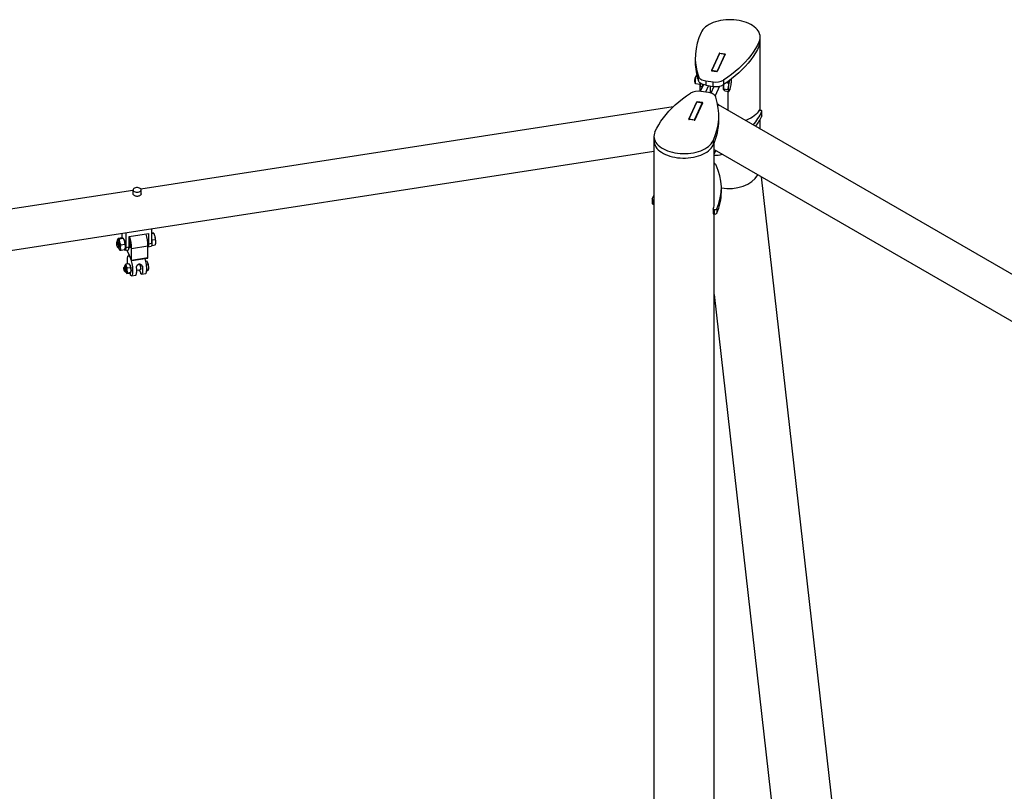
# Model space of a CAD drawing. Units: millimetres. Extents: x 0 to 42, y 0 to 29.8.
# Drawn here: x 34.2 to 35.6, y 24.1 to 25.2 of the extents above; entities that cross this region are included whole.
import ezdxf

# ---------------------------------------------------------------- set-up
doc = ezdxf.new("R2010")
doc.units = ezdxf.units.MM

msp = doc.modelspace()

# ---------------------------------------------------------------- linework, layer by layer
at = {"color": 7, "linetype": 'Continuous', "lineweight": 25}
for p, q in [((35.2459282, 25.1989019), (35.2459282, 25.1923696)), ((35.2474428, 25.199011), (35.2474428, 25.2055433)), ((35.2474428, 25.0974166), (35.2474428, 25.199011)), ((35.1871859, 25.1815249), (35.1753654, 25.156058)), ((35.1874952, 25.1810761), (35.1761072, 25.1565409)), ((35.1952226, 25.1798808), (35.1874952, 25.1810761)), ((35.1952991, 25.1799666), (35.1875717, 25.1811619)), ((35.1515755, 25.1749918), (35.1515755, 25.1684594)), ((35.1952226, 25.1798808), (35.1838346, 25.1553456)), ((35.1958792, 25.1801802), (35.1840587, 25.1547133)), ((35.195352, 25.1790443), (35.195352, 25.1797513)), ((35.175719, 25.1557045), (35.1834464, 25.1545092)), ((35.1837052, 25.1546585), (35.1759778, 25.1558538)), ((35.1759778, 25.1558538), (35.1759778, 25.1556645)), ((35.1761072, 25.1565409), (35.1838346, 25.1553456)), ((35.1837052, 25.1546585), (35.1837052, 25.1545092)), ((35.1509314, 25.1381403), (35.1516752, 25.1370729)), ((35.1534662, 25.1486513), (35.1524347, 25.1478585)), ((35.1539345, 25.1487225), (35.1537588, 25.1487497)), ((35.1561271, 25.1411047), (35.1561271, 25.147637)), ((35.1669705, 25.1409211), (35.1782186, 25.1391812)), ((35.1669705, 25.1409211), (35.1669705, 25.1343888)), ((35.1782186, 25.1326489), (35.1782186, 25.1391812)), ((35.193426, 25.1418675), (35.193426, 25.1353352)), ((35.1978408, 25.1383525), (35.2001132, 25.138001)), ((35.1519244, 25.1368907), (35.1582853, 25.1359068)), ((35.1585428, 25.1344423), (35.1585428, 25.1254613)), ((35.1635931, 25.1351755), (35.1590566, 25.1254016)), ((35.1709716, 25.123568), (35.1597236, 25.1253079)), ((35.1603002, 25.1325594), (35.1622397, 25.1322594)), ((35.162682, 25.134752), (35.1625791, 25.1355578)), ((35.1633487, 25.1346489), (35.162682, 25.134752)), ((35.1712061, 25.1337336), (35.1667881, 25.1242151)), ((35.1669705, 25.1343888), (35.1782186, 25.1326489)), ((35.1733896, 25.1333959), (35.1733896, 25.1230622)), ((35.1789383, 25.1325485), (35.1743976, 25.1227657)), ((35.1873881, 25.1329096), (35.1808001, 25.118716)), ((35.1933085, 25.1289597), (35.1937666, 25.1339358)), ((35.1933085, 25.1289597), (35.199197, 25.1280488)), ((35.1941745, 25.1275792), (35.1933085, 25.1289597)), ((35.1937666, 25.1339358), (35.1939262, 25.1356686)), ((35.1940014, 25.1273464), (35.1943549, 25.1272917)), ((35.1950405, 25.1261988), (35.1941745, 25.1275792)), ((35.1950405, 25.1261988), (35.2009289, 25.1252879)), ((35.2000359, 25.0970357), (35.2000359, 25.1254261)), ((35.2009289, 25.1252879), (35.2014686, 25.1260335)), ((35.2014961, 25.1260134), (35.2020499, 25.1267642)), ((35.1420629, 25.0843089), (35.1538834, 25.1097758)), ((35.1427195, 25.0846083), (35.1541076, 25.1091435)), ((35.1507562, 25.0829642), (35.1625768, 25.1084311)), ((35.161835, 25.1079482), (35.1541076, 25.1091435)), ((35.1619114, 25.108034), (35.154184, 25.1092293)), ((35.1622232, 25.1087846), (35.1544958, 25.1099799)), ((35.1191594, 25.1024762), (34.332991, 24.9808687)), ((35.1504469, 25.083413), (35.161835, 25.1079482)), ((35.1619644, 25.1078187), (35.1619644, 25.1071117)), ((35.7887582, 24.7571736), (35.1858, 25.105254)), ((35.2464085, 25.0975766), (35.2478398, 25.0973552)), ((35.24995, 25.0886784), (35.24995, 25.0952107)), ((35.2500634, 25.08915), (35.2500634, 25.0956823)), ((35.1427195, 25.0846083), (35.1504469, 25.083413)), ((35.1863667, 25.082965), (35.1863667, 25.0894973)), ((35.2474428, 25.0696683), (35.2474428, 25.0839252)), ((35.0904993, 25.0589458), (35.0904993, 25.0524135)), ((35.0904993, 25.0524135), (35.0904993, 23.1245606)), ((35.1778847, 25.0523044), (35.1778847, 25.045772)), ((32.6583329, 24.6608091), (35.0904993, 25.0370258)), ((35.1793993, 24.9576947), (35.1793993, 25.0492038)), ((35.1793993, 25.0393224), (36.9547339, 24.0144436)), ((35.1793993, 25.0324109), (35.1819294, 25.0378618)), ((35.1817799, 25.0375398), (35.1825225, 25.0375194)), ((35.4057092, 23.6144073), (35.2492187, 24.9990166)), ((34.3213437, 24.9790671), (33.3670652, 24.8314556)), ((34.3213437, 24.9796986), (34.3213437, 24.9737132)), ((34.3333437, 24.9736928), (34.3333437, 24.9796986)), ((35.1901233, 24.9762616), (35.1901233, 24.9827939)), ((34.3215482, 24.9732088), (34.3213996, 24.9740673)), ((35.0878788, 24.9663047), (35.0878788, 24.9597723)), ((35.0879922, 24.9667763), (35.0904993, 24.9715294)), ((35.0904993, 24.9645704), (35.0901023, 24.9646318)), ((35.0901023, 24.9646318), (35.0901023, 24.9580995)), ((35.0904993, 24.9580381), (35.0901023, 24.9580995)), ((35.1779944, 24.9512578), (35.1779944, 24.9447255)), ((35.178365, 24.950979), (35.1797963, 24.9507576)), ((35.178365, 24.950979), (35.178365, 24.9444467)), ((35.1797963, 24.9442253), (35.1797963, 24.9507576)), ((35.1834811, 24.9520057), (35.1834811, 24.9454733)), ((35.178365, 24.9444467), (35.1797963, 24.9442253)), ((35.1793993, 23.1245606), (35.1793993, 24.9442867)), ((34.3492505, 24.9008104), (34.3492505, 24.9223666)), ((34.2992913, 24.9081151), (34.2986152, 24.9061321)), ((34.3046179, 24.9089702), (34.2993052, 24.9081484)), ((34.3015052, 24.9074158), (34.3068179, 24.9082376)), ((34.305437, 24.9088939), (34.305437, 24.9155894)), ((34.3075393, 24.9075125), (34.3068, 24.9085147)), ((34.3106134, 24.9163901), (34.3106134, 24.8948339)), ((34.315443, 24.910687), (34.3444208, 24.9151693)), ((34.315443, 24.895581), (34.315443, 24.910687)), ((34.3156729, 24.9066525), (34.315443, 24.9066169)), ((34.3444208, 24.9151693), (34.3444208, 24.9000633)), ((34.3492505, 24.9158741), (34.349911, 24.9159763)), ((34.352111, 24.9152437), (34.3492505, 24.9148012)), ((34.3494419, 24.9057437), (34.3492505, 24.9065047)), ((34.3494419, 24.9057437), (34.3543109, 24.9064968)), ((34.3494419, 24.8977293), (34.3494419, 24.9057437)), ((34.3523043, 24.9152345), (34.3520951, 24.9155181)), ((34.2982829, 24.9038429), (34.2975728, 24.902824)), ((34.2995335, 24.904156), (34.2984906, 24.9039947)), ((34.2987907, 24.8949509), (34.2997754, 24.8941941)), ((34.3000192, 24.8941122), (34.3010622, 24.8942735)), ((34.3007838, 24.8921123), (34.3015201, 24.891114)), ((34.3037051, 24.8986689), (34.3090178, 24.8994907)), ((34.3037051, 24.8906546), (34.3090178, 24.8914764)), ((34.3090178, 24.8914764), (34.3090153, 24.8915142)), ((34.3090313, 24.8915084), (34.3097079, 24.8934927)), ((34.3095539, 24.8905276), (34.3143835, 24.8912747)), ((34.3106134, 24.8948339), (34.315443, 24.895581)), ((34.3121006, 24.8909215), (34.3192382, 24.8755438)), ((34.315443, 24.896498), (34.3172015, 24.89677)), ((34.319152, 24.8931664), (34.3433001, 24.8969017)), ((34.319152, 24.876019), (34.319152, 24.8931664)), ((34.3433001, 24.8797544), (34.3433001, 24.8969017)), ((34.3433613, 24.895757), (34.3481909, 24.8965041)), ((34.3444208, 24.9000633), (34.3492505, 24.9008104)), ((34.3490063, 24.8978744), (34.3494419, 24.8977293)), ((34.3494419, 24.8977293), (34.3543109, 24.8984825)), ((34.3543095, 24.8985205), (34.3543109, 24.8984825)), ((34.3543246, 24.8985151), (34.3547139, 24.8996569)), ((34.3158828, 24.8827728), (34.3146671, 24.8825848)), ((34.319152, 24.876019), (34.3433001, 24.8797544)), ((34.3197309, 24.8752801), (34.3422974, 24.8787708)), ((34.3087326, 24.866516), (34.3081409, 24.8656669)), ((34.3100899, 24.8668217), (34.3088988, 24.8666374)), ((34.3098021, 24.8689853), (34.3094586, 24.8679776)), ((34.3154315, 24.8706968), (34.3112225, 24.8700458)), ((34.3131018, 24.8644449), (34.3173107, 24.8650959)), ((34.3166209, 24.8690855), (34.3154736, 24.8706408)), ((34.3268673, 24.8613217), (34.3326216, 24.8622118)), ((34.3313987, 24.8701178), (34.329546, 24.8698312)), ((34.3299666, 24.86995), (34.3309325, 24.8700994)), ((34.3307988, 24.870025), (34.3308236, 24.8700826)), ((34.3403118, 24.8745454), (34.3417923, 24.8747744)), ((34.3436716, 24.8691735), (34.3412204, 24.8687944)), ((34.3415998, 24.8617566), (34.3441851, 24.8621565)), ((34.3432927, 24.8720607), (34.3417923, 24.8747744)), ((34.3424537, 24.8738789), (34.3418345, 24.8747185)), ((34.3428194, 24.8607404), (34.3440631, 24.8615352)), ((34.3436716, 24.8691735), (34.3432927, 24.8720607)), ((34.3444891, 24.8657518), (34.3436716, 24.8691735)), ((34.3440631, 24.8615352), (34.3441851, 24.8621565)), ((34.3441851, 24.8621565), (34.3444891, 24.8657518)), ((34.3442398, 24.8618009), (34.3442964, 24.8619667)), ((34.309106, 24.8594277), (34.3099266, 24.858797)), ((34.3101217, 24.8587315), (34.3113128, 24.8589157)), ((34.3110602, 24.8576231), (34.3122076, 24.8560676)), ((34.3122497, 24.8560117), (34.3164586, 24.8566628)), ((34.3136154, 24.8574279), (34.3178243, 24.8580789)), ((34.317879, 24.8577233), (34.3182226, 24.858731)), ((34.319253, 24.8529374), (34.3252901, 24.8538712)), ((34.3313946, 24.8599002), (34.3308756, 24.8598199)), ((34.3339834, 24.8552159), (34.3400204, 24.8561498)), ((34.3415465, 24.8605435), (34.3428194, 24.8607404)), ((35.1793993, 24.8251854), (35.3167666, 23.6097765))]:
    msp.add_line(p, q, dxfattribs=at)
at = {"color": 8, "linetype": 'Continuous', "lineweight": 25}
for p, q in [((35.1871859, 25.1804097), (35.1871859, 25.1815249)), ((35.187839, 25.1817216), (35.187839, 25.1811206)), ((35.195484, 25.1793287), (35.195484, 25.1805391)), ((35.1753654, 25.156058), (35.1753654, 25.1559086)), ((35.1538834, 25.1086606), (35.1538834, 25.1097758)), ((35.1544958, 25.1099799), (35.1544958, 25.1091811)), ((35.1622232, 25.1076694), (35.1622232, 25.1087846)), ((35.1420629, 25.0843089), (35.1420629, 25.0841595)), ((34.3122259, 24.8909409), (34.319152, 24.876019)), ((34.3353507, 24.8662364), (34.3341287, 24.8688692))]:
    msp.add_line(p, q, dxfattribs=at)
at = {"color": 7, "linetype": 'Continuous', "lineweight": 25, "flags": 128}
for points in [[(35.2459282, 25.1989019), (35.2467867, 25.2011504), (35.2472925, 25.2034344), (35.2474416, 25.2057353), (35.2472329, 25.2080346), (35.2466679, 25.2103139), (35.2457513, 25.2125548), (35.2444905, 25.2147392), (35.2428955, 25.2168496), (35.2409793, 25.2188689), (35.2387572, 25.220781), (35.2362472, 25.2225704), (35.2334694, 25.2242227), (35.2304462, 25.2257246), (35.227202, 25.227064), (35.2237629, 25.2282301), (35.2201566, 25.2292136), (35.2164121, 25.2300065), (35.2125595, 25.2306024), (35.2086299, 25.2309966), (35.2046549, 25.2311858), (35.2006665, 25.2311686), (35.1966969, 25.230945), (35.1927779, 25.230517), (35.1889412, 25.2298878), (35.1852176, 25.2290627), (35.1816372, 25.2280482), (35.1782287, 25.2268525), (35.1750195, 25.2254852), (35.1720356, 25.2239574), (35.169301, 25.2222813), (35.1668376, 25.2204704), (35.1646653, 25.2185394), (35.1628016, 25.2165037), (35.1612615, 25.2143798), (35.1600574, 25.2121847)], [(35.2459282, 25.1989019), (35.2433234, 25.193686), (35.2403792, 25.1885306), (35.2370998, 25.1834431), (35.2334899, 25.1784307), (35.2295546, 25.1735006), (35.2252996, 25.1686598), (35.220731, 25.1639153), (35.2158552, 25.1592737), (35.2106792, 25.1547418), (35.2052104, 25.1503259), (35.1994566, 25.1460324), (35.193426, 25.1418675)], [(35.2459282, 25.1923696), (35.2433234, 25.1871537), (35.2403792, 25.1819983), (35.2370998, 25.1769108), (35.2334899, 25.1718984), (35.2295546, 25.1669683), (35.2252996, 25.1621275), (35.220731, 25.1573829), (35.2158552, 25.1527414), (35.2106792, 25.1482094), (35.2052104, 25.1437936), (35.1994566, 25.1395001), (35.193426, 25.1353352)], [(35.195352, 25.1797513), (35.1953496, 25.1798256), (35.1953422, 25.1798863), (35.1953302, 25.1799311), (35.1953141, 25.1799583), (35.1952945, 25.1799669), (35.1952722, 25.1799564), (35.1952479, 25.1799273), (35.1952226, 25.1798808)], [(35.1513816, 25.1413434), (35.1512959, 25.1399608), (35.1513074, 25.1387579), (35.1514152, 25.1378103), (35.1516127, 25.1371774), (35.1518874, 25.1368991), (35.1519244, 25.1368907)], [(35.1537588, 25.1487497), (35.1536348, 25.148741), (35.1532779, 25.148462), (35.1528935, 25.1478285), (35.1525059, 25.1468803), (35.1521394, 25.145677), (35.151817, 25.1442941), (35.151559, 25.1428187), (35.1513816, 25.1413434)], [(35.1561271, 25.147637), (35.1566681, 25.1464695), (35.1574854, 25.1453568), (35.1585631, 25.1443206), (35.1598802, 25.1433812), (35.161411, 25.1425568), (35.1631258, 25.1418634), (35.164991, 25.1413146), (35.1669705, 25.1409211)], [(35.1669705, 25.1343888), (35.164991, 25.1347823), (35.1631258, 25.1353311), (35.161411, 25.1360244), (35.1598802, 25.1368489), (35.1585631, 25.1377883), (35.1574854, 25.1388245), (35.1566681, 25.1399372), (35.1561271, 25.1411047)], [(35.1818151, 25.1168521), (35.1812741, 25.1180196), (35.1804568, 25.1191323), (35.1793791, 25.1201684), (35.178062, 25.1211079), (35.1765312, 25.1219323), (35.1748164, 25.1226257), (35.1729511, 25.1231745), (35.1709716, 25.123568)], [(35.1930478, 25.1312221), (35.1930955, 25.1298455), (35.1932366, 25.1287307), (35.1934653, 25.1279234), (35.1937723, 25.1274566), (35.1940014, 25.1273464)], [(35.1940014, 25.1273464), (35.1937003, 25.127527), (35.1934092, 25.1280691), (35.1931986, 25.1289457), (35.1930772, 25.130121), (35.19305, 25.1315468), (35.193118, 25.1331648), (35.1932786, 25.1349087), (35.1933213, 25.1352663)], [(35.2030295, 25.1287635), (35.2027266, 25.128005), (35.202422, 25.1273682), (35.2021208, 25.1268641), (35.2018281, 25.1265012), (35.2015491, 25.1262858), (35.2012883, 25.1262215), (35.2010504, 25.1263095), (35.2008394, 25.1265483)], [(35.0920139, 25.0655872), (35.0946187, 25.0708031), (35.097563, 25.0759585), (35.1008424, 25.081046), (35.1044523, 25.0860584), (35.1083875, 25.0909885), (35.1126425, 25.0958293), (35.1172112, 25.1005738), (35.122087, 25.1052154), (35.127263, 25.1097473), (35.1327318, 25.1141632), (35.1384856, 25.1184566), (35.1445161, 25.1226216)], [(35.1619644, 25.1078187), (35.1619619, 25.107893), (35.1619545, 25.1079537), (35.1619426, 25.1079985), (35.1619265, 25.1080257), (35.1619069, 25.1080343), (35.1618845, 25.1080238), (35.1618602, 25.1079947), (35.161835, 25.1079482)], [(35.2457976, 25.0973755), (35.2445394, 25.0951703), (35.2429411, 25.0930397), (35.2410156, 25.0910012), (35.2387789, 25.0890716), (35.2362493, 25.0872665), (35.2334473, 25.0856009), (35.230396, 25.0840883), (35.2271204, 25.0827411), (35.2256864, 25.082228)], [(35.24995, 25.0952107), (35.2500543, 25.0955479), (35.2500416, 25.0958903), (35.2499125, 25.0962246), (35.2496719, 25.0965377), (35.2493292, 25.0968174), (35.248898, 25.0970526), (35.2483949, 25.0972342), (35.2478398, 25.0973552)], [(35.2500634, 25.08915), (35.2500543, 25.0890156), (35.24995, 25.0886784)], [(35.0920139, 25.0655872), (35.0911555, 25.0633386), (35.0906497, 25.0610547), (35.0905006, 25.0587538), (35.0907093, 25.0564545), (35.0912742, 25.0541752), (35.0921908, 25.0519343), (35.0934517, 25.0497499), (35.0950466, 25.0476395), (35.0969629, 25.0456202), (35.0991849, 25.0437081), (35.101695, 25.0419187), (35.1044728, 25.0402664), (35.1074959, 25.0387645), (35.1107401, 25.0374251), (35.1141792, 25.036259), (35.1177856, 25.0352755), (35.1215301, 25.0344826), (35.1253827, 25.0338867), (35.1293123, 25.0334925), (35.1332873, 25.0333033), (35.1372756, 25.0333205), (35.1412453, 25.033544), (35.1451642, 25.0339721), (35.1490009, 25.0346012), (35.1527245, 25.0354264), (35.156305, 25.0364409), (35.1597135, 25.0376366), (35.1629226, 25.0390039), (35.1659065, 25.0405317), (35.1686412, 25.0422078), (35.1711045, 25.0440187), (35.1732768, 25.0459497), (35.1751405, 25.0479854), (35.1766806, 25.0501093), (35.1778847, 25.0523044)], [(35.0904993, 25.0524135), (35.0905006, 25.0522215), (35.0907093, 25.0499222), (35.0912742, 25.0476429), (35.0921908, 25.045402), (35.0934517, 25.0432176), (35.0950466, 25.0411072), (35.0969629, 25.0390878), (35.0991849, 25.0371758), (35.101695, 25.0353864), (35.1044728, 25.0337341), (35.1074959, 25.0322322), (35.1107401, 25.0308928), (35.1141792, 25.0297267), (35.1177856, 25.0287432), (35.1215301, 25.0279503), (35.1253827, 25.0273544), (35.1293123, 25.0269602), (35.1332873, 25.026771), (35.1372756, 25.0267882), (35.1412453, 25.0270117), (35.1451642, 25.0274398), (35.1490009, 25.0280689), (35.1527245, 25.0288941), (35.156305, 25.0299086), (35.1597135, 25.0311043), (35.1629226, 25.0324715), (35.1659065, 25.0339994), (35.1686412, 25.0356755), (35.1711045, 25.0374863), (35.1732768, 25.0394174), (35.1751405, 25.041453), (35.1766806, 25.043577), (35.1778847, 25.045772)], [(35.0904993, 25.0524135), (35.0905006, 25.0522215), (35.0907093, 25.0499222), (35.0912742, 25.0476429), (35.0921908, 25.045402), (35.0934517, 25.0432176), (35.0950466, 25.0411072), (35.0969629, 25.0390878), (35.0991849, 25.0371758), (35.101695, 25.0353864), (35.1044728, 25.0337341), (35.1074959, 25.0322322), (35.1107401, 25.0308928), (35.1141792, 25.0297267), (35.1177856, 25.0287432), (35.1215301, 25.0279503), (35.1253827, 25.0273544), (35.1293123, 25.0269602), (35.1332873, 25.026771), (35.1372756, 25.0267882), (35.1412453, 25.0270117), (35.1451642, 25.0274398), (35.1490009, 25.0280689), (35.1527245, 25.0288941), (35.156305, 25.0299086), (35.1597135, 25.0311043), (35.1629226, 25.0324715), (35.1659065, 25.0339994), (35.1686412, 25.0356755), (35.1711045, 25.0374863), (35.1732768, 25.0394174), (35.1751405, 25.041453), (35.1766806, 25.043577), (35.1778847, 25.045772)], [(34.3288967, 24.9763529), (34.3302892, 24.976681), (34.3314966, 24.9771986), (34.3324431, 24.9778734), (34.3330692, 24.9786628), (34.3333355, 24.9795173), (34.3332254, 24.9803832), (34.3327457, 24.9812061), (34.3319265, 24.9819343), (34.3308194, 24.982522), (34.329494, 24.9829323), (34.3280334, 24.9831394), (34.3265295, 24.9831303), (34.3250767, 24.9829056), (34.3237664, 24.9824793), (34.3226809, 24.9818784), (34.3218883, 24.9811405), (34.3214386, 24.980312), (34.3213599, 24.9794449), (34.3216571, 24.9785938), (34.3223117, 24.9778121), (34.3232825, 24.977149), (34.3245084, 24.976646), (34.3259125, 24.9763349), (34.3274066, 24.9762351), (34.3288967, 24.9763529)], [(35.0879922, 24.9667763), (35.0878878, 24.9664391), (35.0879005, 24.9660966), (35.0880297, 24.9657623), (35.0882703, 24.9654492), (35.0886129, 24.9651696), (35.0890442, 24.9649344), (35.0895472, 24.9647527), (35.0901023, 24.9646318)], [(34.2983224, 24.9038933), (34.2983295, 24.9041309), (34.2984215, 24.9052518), (34.2986013, 24.9060903), (34.2988604, 24.9066074), (34.2991867, 24.9067788), (34.299565, 24.9065966), (34.2999775, 24.9060691), (34.300405, 24.9052212), (34.3008275, 24.9040924), (34.3012253, 24.9027355), (34.3015796, 24.901214), (34.3018741, 24.899599), (34.3020948, 24.8979661), (34.3022315, 24.8963915), (34.3022778, 24.894949)], [(34.3075393, 24.9075125), (34.307918, 24.9068784), (34.3083456, 24.9058842), (34.3087581, 24.904634), (34.3091364, 24.9031864), (34.3094627, 24.9016089), (34.3097218, 24.8999753), (34.3099015, 24.8983621), (34.3099936, 24.8968447), (34.3099936, 24.8954939), (34.3099015, 24.8943731), (34.3097218, 24.8935345), (34.3097079, 24.8934927)], [(34.29731, 24.9011909), (34.2973569, 24.9020718), (34.2974935, 24.9026722), (34.2977076, 24.9029389), (34.2979802, 24.9028481), (34.2982871, 24.902408), (34.2986009, 24.9016575), (34.2988939, 24.9006635), (34.29914, 24.8995141), (34.2993173, 24.8983117), (34.2994101, 24.8971629), (34.2994101, 24.8961698), (34.2993173, 24.8954208), (34.29914, 24.8949824), (34.2988939, 24.8948934), (34.2986009, 24.8951619), (34.2982871, 24.8957639), (34.2979802, 24.896646), (34.2977076, 24.8977298), (34.2974935, 24.898919), (34.2973569, 24.9001079), (34.29731, 24.9011909)], [(34.2982829, 24.9038429), (34.2983091, 24.9038777), (34.2985825, 24.9039904), (34.2989057, 24.9037369), (34.2992549, 24.9031361)], [(34.2992549, 24.9031361), (34.299604, 24.9022325), (34.2999273, 24.9010931), (34.3002007, 24.8998025), (34.3004039, 24.8984562), (34.3005219, 24.8971543), (34.300546, 24.8959932), (34.3004743, 24.8950591), (34.3003121, 24.8944212), (34.3000716, 24.8941269), (34.2997754, 24.8941941)], [(34.3022778, 24.894949), (34.3022315, 24.8937059), (34.3020948, 24.8927204), (34.3018741, 24.8920386), (34.3015796, 24.8916923), (34.3012253, 24.8916977), (34.3008275, 24.8920547), (34.300405, 24.8927464), (34.2999775, 24.8937406), (34.2998283, 24.894158)], [(34.3106134, 24.8948339), (34.3105637, 24.893348), (34.3104164, 24.8921336), (34.3101772, 24.8912372), (34.3098554, 24.8906933), (34.3094632, 24.8905228), (34.3090157, 24.8907323), (34.3085302, 24.8913137), (34.3084793, 24.8913931)], [(34.3143835, 24.8912747), (34.314685, 24.8914404), (34.3150069, 24.8919842), (34.315246, 24.8928806), (34.3153933, 24.8940951), (34.315443, 24.895581)], [(34.3172108, 24.8973485), (34.3171654, 24.8961298), (34.3170314, 24.8951636), (34.316815, 24.8944952), (34.3165263, 24.8941557), (34.3161789, 24.894161), (34.315789, 24.894511), (34.3154377, 24.8950676)], [(34.3444208, 24.9000633), (34.3443711, 24.8985775), (34.3442238, 24.897363), (34.3439846, 24.8964666), (34.3436628, 24.8959227), (34.3433001, 24.8957518)], [(34.3492505, 24.9008104), (34.3492007, 24.8993246), (34.3490534, 24.8981101), (34.3488143, 24.8972137), (34.3484924, 24.8966698), (34.3481909, 24.8965041)], [(34.3134172, 24.8703852), (34.3132311, 24.8723869), (34.3131096, 24.8744925), (34.3130791, 24.876439), (34.3131403, 24.8781803), (34.3132919, 24.8796753), (34.3135301, 24.8808886), (34.3138495, 24.8817916), (34.3142424, 24.8823629), (34.3146995, 24.882589), (34.3152101, 24.8824645), (34.3157621, 24.8819925), (34.3163423, 24.881184), (34.3169372, 24.8800582), (34.3175326, 24.8786416), (34.3181145, 24.8769679), (34.3186691, 24.8750765), (34.3191833, 24.8730121), (34.3196449, 24.8708236), (34.3200431, 24.8685627), (34.3203683, 24.8662828), (34.320613, 24.8640379), (34.3207714, 24.861881), (34.3208396, 24.8598632), (34.3208161, 24.858032), (34.3207015, 24.8564308), (34.3204984, 24.8550975), (34.3202116, 24.8540636), (34.319848, 24.8533535), (34.3194161, 24.852984), (34.3189262, 24.8529638), (34.3183897, 24.8532935), (34.3178195, 24.8539652), (34.3178195, 24.8539652)], [(34.3400204, 24.8561498), (34.3401835, 24.8561964), (34.3406154, 24.8565659), (34.340979, 24.857276), (34.3412658, 24.8583099), (34.3414689, 24.8596432), (34.3415835, 24.8612444), (34.341607, 24.8630755), (34.3415388, 24.8650934), (34.3413804, 24.8672503), (34.3411357, 24.8694952), (34.3408105, 24.8717751), (34.3404123, 24.874036), (34.3399507, 24.8762245), (34.3394365, 24.8782888), (34.3394263, 24.8783267)], [(34.3081744, 24.865708), (34.3083976, 24.8657361), (34.3086612, 24.865421), (34.3089365, 24.864797), (34.3091937, 24.8639316), (34.3094049, 24.8629187), (34.3095473, 24.8618679), (34.3096053, 24.8608933), (34.3095728, 24.8601003), (34.3094533, 24.8595749), (34.3092596, 24.8593741), (34.3090129, 24.8595196), (34.3087397, 24.8599956), (34.3084698, 24.8607506), (34.3082323, 24.8617028), (34.3080531, 24.8627489), (34.3079515, 24.8637756), (34.3079385, 24.8646716), (34.3080156, 24.8653399), (34.3081744, 24.865708)], [(34.3087326, 24.866516), (34.3088304, 24.8666124), (34.3090908, 24.8665742), (34.3093884, 24.8661904), (34.3096969, 24.8654951), (34.3099887, 24.86455), (34.3102381, 24.8634392)], [(34.3092565, 24.8666928), (34.3093559, 24.8675751), (34.3095407, 24.8681758), (34.3097984, 24.868443), (34.3101128, 24.8683599), (34.3104642, 24.8679319), (34.3108306, 24.8671857), (34.3111887, 24.8661682), (34.3115163, 24.8649434), (34.3117926, 24.8635883), (34.3120004, 24.8621879), (34.3121266, 24.8608303), (34.3121632, 24.8596008), (34.3121079, 24.8585766), (34.3119643, 24.8578222), (34.3117413, 24.8573848), (34.3117413, 24.8573848)], [(34.3102381, 24.8634392), (34.3104228, 24.8622613), (34.3105263, 24.861121), (34.3105397, 24.8601196), (34.3104615, 24.8593461), (34.3102988, 24.8588693), (34.3100661, 24.8587314), (34.3099266, 24.858797)], [(34.3100845, 24.8668208), (34.3102123, 24.8668012), (34.310503, 24.8665017), (34.3108113, 24.8658795), (34.3111099, 24.8649897), (34.3113721, 24.8639114), (34.3115747, 24.8627405), (34.3116998, 24.861581), (34.3117361, 24.8605359), (34.3116805, 24.8596981), (34.3115378, 24.859142), (34.3113209, 24.8589171), (34.3113074, 24.8589149)], [(34.3166209, 24.8690855), (34.3169255, 24.8685672), (34.3172906, 24.8676784), (34.3176362, 24.8665483), (34.3179406, 24.8652481), (34.3181845, 24.8638594), (34.3183528, 24.8624695), (34.3184349, 24.8611657), (34.3184255, 24.8600299), (34.3183252, 24.8591335), (34.3182226, 24.858731)], [(34.3252901, 24.8538712), (34.3254486, 24.8539159), (34.3258798, 24.8542802), (34.3262433, 24.8549831), (34.3265305, 24.8560079), (34.3267348, 24.8573308), (34.3268513, 24.8589205), (34.3268772, 24.8607398), (34.3268121, 24.8627459), (34.3266573, 24.8648917)], [(34.3308756, 24.8598199), (34.3303012, 24.8615954), (34.3302288, 24.8618417)], [(34.3328102, 24.8637485), (34.3327613, 24.8628309), (34.3326191, 24.8622054), (34.332396, 24.8619276), (34.3321121, 24.8620222), (34.3320217, 24.862119)], [(34.3353507, 24.8662364), (34.3355054, 24.8640906), (34.3355706, 24.8620845), (34.3355446, 24.8602652), (34.3354281, 24.8586755), (34.3352238, 24.8573526), (34.3349366, 24.8563278), (34.3345731, 24.8556249), (34.3341419, 24.8552606), (34.3336531, 24.8552434), (34.3331183, 24.8555737), (34.3325499, 24.8562438)], [(34.3117413, 24.8573848), (34.3114529, 24.8572919), (34.3111174, 24.8575495), (34.3107557, 24.8581413), (34.3104794, 24.8587868)], [(34.3308756, 24.8598199), (34.3310397, 24.8600325), (34.3312412, 24.8600282), (34.3314689, 24.8598073), (34.3317102, 24.8593819), (34.3319519, 24.8587756), (34.3321806, 24.8580217), (34.3323836, 24.857162), (34.3325499, 24.8562438)]]:
    msp.add_lwpolyline(points, dxfattribs=at)
at = {"color": 8, "linetype": 'Continuous', "lineweight": 25, "flags": 128}
msp.add_lwpolyline([(35.1603002, 25.1325594), (35.1602933, 25.1325606), (35.1599442, 25.1328077), (35.1596661, 25.1334089), (35.1594702, 25.1343394), (35.1593647, 25.1355612), (35.1593537, 25.1370242), (35.1593581, 25.1371897)], dxfattribs=at)
at = {"color": 7, "linetype": 'Continuous', "lineweight": 25}
for centre, radius, start, end in [((35.2373154, 25.1750869), 0.0857032, 154.350571, 198.6804793), ((35.2317494, 25.1990965), 0.0156937, 334.6187075, 359.6876965), ((35.1876584, 25.1811389), 0.0006101, 72.7749895, 140.7488351), ((35.187596, 25.1810633), 0.0001016, 103.8752084, 172.7690148), ((35.2030984, 25.2550678), 0.0749167, 258.2474594, 264.1664628), ((35.2370735, 25.1686297), 0.0854982, 180.114067, 198.7800471), ((35.1955477, 25.1802122), 0.0003331, 354.4920548, 101.0288395), ((35.1756778, 25.1560169), 0.0003151, 172.496656, 277.5095525), ((35.1778852, 25.1558503), 0.0019074, 158.7727964, 179.8941026), ((35.1835951, 25.1550835), 0.0005933, 255.4757486, 321.3904242), ((35.1856126, 25.154655), 0.0019074, 158.7727964, 179.8941026), ((35.1576868, 25.1404054), 0.007125, 169.3293839, 198.5365239), ((35.162772, 25.1415933), 0.0120877, 148.7810602, 179.3772268), ((35.1821602, 25.1612563), 0.0224242, 259.8761729, 300.1586126), ((35.2364757, 25.1298819), 0.0361707, 161.3035663, 175.2059841), ((35.1687675, 25.1403582), 0.0361707, 341.3035663, 355.2059841), ((35.1894419, 25.139739), 0.0155566, 351.1110214, 13.2668869), ((35.155782, 25.1032328), 0.0224242, 79.8761729, 120.1586126), ((35.172479, 25.1354831), 0.0102142, 179.0472655, 194.1684343), ((35.1821602, 25.154724), 0.0224242, 259.8761729, 300.1586126), ((35.2273687, 25.1309325), 0.0343222, 172.7460525, 179.5165889), ((35.2136109, 25.1305592), 0.0133865, 169.908246, 197.4348716), ((35.154347, 25.1094056), 0.0005933, 75.4757486, 141.3904242), ((35.1542084, 25.1091307), 0.0001016, 103.8752084, 172.7690148), ((35.1622644, 25.1084722), 0.0003151, 352.496656, 97.5095525), ((35.1006268, 25.0894022), 0.0857032, 334.350571, 18.6804793), ((35.1592764, 25.1402548), 0.1012456, 320.3067807, 333.5831386), ((35.2462604, 25.0969979), 0.0005973, 75.6392459, 140.7862491), ((35.1423944, 25.0842769), 0.0003331, 174.4920548, 281.0288395), ((35.1348437, 25.0094213), 0.0749167, 78.2474594, 84.1664628), ((35.1445003, 25.0839172), 0.0019102, 158.7880428, 179.4257797), ((35.1502838, 25.0833502), 0.0006101, 252.7749895, 320.7488351), ((35.1522289, 25.0827217), 0.0019114, 158.796419, 179.1102551), ((35.0987439, 25.083384), 0.0876238, 334.5804043, 359.7259996), ((35.1620636, 25.1320888), 0.0980229, 323.3399513, 333.7134801), ((35.182849, 25.0553809), 0.024407, 261.8746322, 290.1752279), ((35.1745343, 25.0120397), 0.0087906, 27.7648877, 56.3968015), ((35.114829, 24.9828301), 0.0752546, 335.8201613, 26.2672985), ((35.1137197, 24.9766341), 0.0764045, 335.9308467, 359.7206777), ((35.0899565, 24.9602198), 0.0021254, 192.1546183, 273.9344599), ((35.1783251, 24.9512936), 0.0003171, 173.5067936, 277.2329943), ((35.1638012, 24.9577649), 0.0155983, 335.6332874, 359.7422214), ((35.180694, 24.9541709), 0.0035294, 255.265382, 322.1574659), ((35.1783421, 24.9448019), 0.000356, 192.3955094, 273.6935688), ((35.180694, 24.9476386), 0.0035294, 255.265382, 322.1574659), ((34.2874894, 24.8971576), 0.029722, 0.3681127, 19.8638561), ((34.2567772, 24.892476), 0.0623785, 0.634187, 17.1155322), ((34.2809254, 24.8962113), 0.0623785, 0.634187, 17.1155322), ((34.3256338, 24.9031338), 0.0175454, 354.1632722, 23.4228056), ((34.3406693, 24.908304), 0.0135427, 11.4126032, 30.7805855), ((34.3184763, 24.9020659), 0.0365718, 0.8415815, 14.1134341), ((34.3453623, 24.902197), 0.0096904, 344.8037327, 2.4017473), ((34.3195023, 24.8641404), 0.0133137, 358.3134821, 26.6774685), ((34.3366373, 24.8700924), 0.0069404, 16.4754185, 33.0642491), ((34.3171527, 24.8638357), 0.0274034, 4.0094587, 17.4663505), ((34.3332701, 24.8644256), 0.0112971, 347.4282959, 6.7414988), ((34.3051565, 24.8522672), 0.0127763, 7.6371988, 22.0358269)]:
    msp.add_arc(centre, radius, start, end, dxfattribs=at)
at = {"color": 8, "linetype": 'Continuous', "lineweight": 25}
msp.add_arc((35.1846763, 25.1039956), 0.0023198, 15.3968875, 90.498657, dxfattribs=at)
at = {"color": 7, "linetype": 'Continuous', "lineweight": 25}
for centre, major_axis, ratio, start_param, end_param in [((35.179429, 25.0741185), (0.0058637, 0.0313258), 0.218402591, 6.206445282, 6.349545579), ((35.2029928, 25.0122249), (0.0444168, 0.0025021), 0.686985369, 4.37997479, 5.858443232), ((35.2029928, 25.0122249), (0.0444168, 0.0025021), 0.686985369, 4.37997479, 5.858443232), ((34.3205662, 24.8774331), (0.0011301, 0.0021118), 0.402585013, 2.496646977, 3.435606455), ((34.3408506, 24.8805708), (0.0023444, -0.0012546), 0.565783956, 5.638239631, 6.577199109)]:
    msp.add_ellipse(centre, major_axis=major_axis, ratio=ratio, start_param=start_param, end_param=end_param, dxfattribs=at)
for points, knots in [([(35.1582532, 25.1382423), (35.1582401, 25.1378341), (35.1582116, 25.1369385), (35.1582774, 25.1357343), (35.1584395, 25.1346559), (35.1586959, 25.1338543), (35.1590902, 25.1332263), (35.1595987, 25.1327538), (35.1600597, 25.132631), (35.1602798, 25.1325723)], [0, 0, 0, 0, 0.149469099, 0.327975405, 0.513684124, 0.689813765, 0.799809273, 0.904439702, 1, 1, 1, 1]), ([(35.2022137, 25.1414766), (35.2021814, 25.1413915), (35.2019367, 25.1407471), (35.201319, 25.1395564), (35.2005175, 25.1385226), (35.2001132, 25.138001)], [0, 0, 0, 0, 0.070090032, 0.530784434, 1, 1, 1, 1]), ([(35.2001132, 25.138001), (35.200174, 25.137669), (35.2004838, 25.1359783), (35.2004548, 25.1342743), (35.2004315, 25.1329048)], [0, 0, 0, 0, 0.196352702, 1, 1, 1, 1]), ([(35.162682, 25.134752), (35.1625785, 25.1344552), (35.1623896, 25.1339136), (35.162531, 25.1333016), (35.162595, 25.1330249)], [0, 0, 0, 0, 0.547948941, 1, 1, 1, 1]), ([(35.2004315, 25.1329048), (35.2003896, 25.132535), (35.2001995, 25.1308569), (35.1996362, 25.129279), (35.199197, 25.1280488)], [0, 0, 0, 0, 0.220363923, 1, 1, 1, 1]), ([(35.199197, 25.1280488), (35.1995546, 25.1277911), (35.2002765, 25.1272708), (35.2006506, 25.1267906), (35.2008394, 25.1265483)], [0, 0, 0, 0, 0.4954579635, 1, 1, 1, 1]), ([(35.2008394, 25.1265483), (35.200859, 25.1265157), (35.2010074, 25.126269), (35.2011309, 25.125828), (35.2009967, 25.1254691), (35.2009289, 25.1252879)], [0, 0, 0, 0, 0.070090032, 0.530784434, 1, 1, 1, 1]), ([(34.3333005, 24.97407), (34.3332729, 24.9737207), (34.3332119, 24.9729518), (34.3323318, 24.9717805), (34.3309049, 24.9707882), (34.329055, 24.9702055), (34.3270372, 24.9701213), (34.3250595, 24.9705138), (34.3233312, 24.9713001), (34.3221081, 24.9722638), (34.3217157, 24.9729261), (34.3215482, 24.9732088)], [0, 0, 0, 0, 0.096615861, 0.212685123, 0.330489543, 0.447656712, 0.562726141, 0.677542552, 0.794302978, 0.912211901, 1, 1, 1, 1]), ([(34.3015052, 24.9074158), (34.3011023, 24.9074466), (34.3002877, 24.9075089), (34.2995613, 24.9076754), (34.2992533, 24.9078815), (34.2992887, 24.9080378), (34.299305, 24.9081101)], [0, 0, 0, 0, 0.274523338, 0.555000124, 0.794014724, 1, 1, 1, 1]), ([(34.3037051, 24.8986689), (34.3033024, 24.8993953), (34.3024881, 24.900864), (34.3017595, 24.9031138), (34.3014428, 24.9053231), (34.3014842, 24.906714), (34.3015052, 24.9074158)], [0, 0, 0, 0, 0.264613611, 0.534965762, 0.76535242, 1, 1, 1, 1]), ([(34.3046179, 24.9089702), (34.3050268, 24.9089403), (34.3058535, 24.9088799), (34.3062999, 24.9087542), (34.3065255, 24.9086907)], [0, 0, 0, 0, 0.494636535, 1, 1, 1, 1]), ([(34.3067899, 24.9085069), (34.3068001, 24.9085002), (34.3069144, 24.9084248), (34.3068639, 24.9083268), (34.3068179, 24.9082376)], [0, 0, 0, 0, 0.089030916, 1, 1, 1, 1]), ([(34.3068179, 24.9082376), (34.3072206, 24.9075112), (34.3080349, 24.9060426), (34.3087635, 24.9037928), (34.3090803, 24.9015834), (34.3090388, 24.9001925), (34.3090178, 24.8994907)], [0, 0, 0, 0, 0.264613611, 0.534965762, 0.76535242, 1, 1, 1, 1]), ([(34.3517443, 24.9157234), (34.351523, 24.9157791), (34.3510756, 24.9158917), (34.350302, 24.9159479), (34.349911, 24.9159763)], [0, 0, 0, 0, 0.494510729, 1, 1, 1, 1]), ([(34.352111, 24.9152437), (34.3521373, 24.9153349), (34.3521904, 24.915519), (34.3518939, 24.9156549), (34.3517443, 24.9157234)], [0, 0, 0, 0, 0.495457963, 1, 1, 1, 1]), ([(34.3539443, 24.9109837), (34.353723, 24.9117108), (34.3532756, 24.9131812), (34.352502, 24.9145512), (34.352111, 24.9152437)], [0, 0, 0, 0, 0.494510729, 1, 1, 1, 1]), ([(34.3543109, 24.9064968), (34.3543372, 24.9072388), (34.3543904, 24.9087363), (34.3540939, 24.9102301), (34.3539443, 24.9109837)], [0, 0, 0, 0, 0.495457963, 1, 1, 1, 1]), ([(34.3550442, 24.9026031), (34.3550073, 24.9032688), (34.3549326, 24.9046151), (34.3545197, 24.905865), (34.3543109, 24.9064968)], [0, 0, 0, 0, 0.494510729, 1, 1, 1, 1]), ([(34.3015234, 24.8911163), (34.3015236, 24.8911139), (34.3015286, 24.8910166), (34.3018779, 24.8908841), (34.3026293, 24.8907342), (34.3033443, 24.8906813), (34.3037051, 24.8906546)], [0, 0, 0, 0, 0.009284738, 0.373504155, 0.683881913, 1, 1, 1, 1]), ([(34.3037051, 24.8906546), (34.3034933, 24.8913175), (34.3030651, 24.8926575), (34.3029085, 24.8947169), (34.3031384, 24.8967442), (34.3035151, 24.8980234), (34.3037051, 24.8986689)], [0, 0, 0, 0, 0.264613611, 0.534965762, 0.76535242, 1, 1, 1, 1]), ([(34.3090178, 24.8994907), (34.3092297, 24.8988279), (34.3096579, 24.8974878), (34.3098145, 24.8954284), (34.3095846, 24.8934012), (34.3092079, 24.8921219), (34.3090178, 24.8914764)], [0, 0, 0, 0, 0.264613611, 0.534965762, 0.76535242, 1, 1, 1, 1]), ([(34.3543109, 24.8984825), (34.3545159, 24.899165), (34.3549296, 24.9005425), (34.3550058, 24.9019121), (34.3550442, 24.9026031)], [0, 0, 0, 0, 0.495457963, 1, 1, 1, 1]), ([(34.3112225, 24.8700458), (34.310948, 24.8698988), (34.310393, 24.8696018), (34.3098837, 24.8692377), (34.309901, 24.8690688), (34.3099074, 24.8690065)], [0, 0, 0, 0, 0.38186923, 0.772019844, 1, 1, 1, 1]), ([(34.3131018, 24.8644449), (34.3127781, 24.8649059), (34.3121236, 24.8658378), (34.3113037, 24.8677161), (34.311254, 24.8691437), (34.3112225, 24.8700458)], [0, 0, 0, 0, 0.264873632, 0.535491445, 1, 1, 1, 1]), ([(34.3136154, 24.8574279), (34.3134101, 24.8580117), (34.3129951, 24.859192), (34.31264, 24.8615523), (34.312923, 24.8633248), (34.3131018, 24.8644449)], [0, 0, 0, 0, 0.264873635, 0.535491449, 1, 1, 1, 1]), ([(34.3154315, 24.8706968), (34.3157552, 24.8702358), (34.3164097, 24.8693039), (34.3172296, 24.8674255), (34.3172793, 24.865998), (34.3173107, 24.8650959)], [0, 0, 0, 0, 0.264873635, 0.535491449, 1, 1, 1, 1]), ([(34.3173107, 24.8650959), (34.317516, 24.8645121), (34.317931, 24.8633318), (34.3182861, 24.8609715), (34.3180031, 24.859199), (34.3178243, 24.8580789)], [0, 0, 0, 0, 0.264873635, 0.535491449, 1, 1, 1, 1]), ([(34.3266573, 24.8648917), (34.3266589, 24.8653963), (34.3266619, 24.8664045), (34.327227, 24.8679093), (34.3281028, 24.8690785), (34.3290985, 24.8697493), (34.3297224, 24.8698936), (34.3299666, 24.86995)], [0, 0, 0, 0, 0.231655825, 0.462805047, 0.705850838, 0.884893495, 1, 1, 1, 1]), ([(34.3309325, 24.8700994), (34.331319, 24.8701155), (34.3320904, 24.8701477), (34.333215, 24.8696728), (34.3342327, 24.8688555), (34.3350649, 24.8676765), (34.3352555, 24.8667159), (34.3353507, 24.8662364)], [0, 0, 0, 0, 0.176428391, 0.352133735, 0.54515878, 0.772953178, 1, 1, 1, 1]), ([(34.3122497, 24.8560117), (34.3122074, 24.8561097), (34.312122, 24.8563078), (34.3124065, 24.8567619), (34.3131473, 24.85717), (34.3136154, 24.8574279)], [0, 0, 0, 0, 0.264873635, 0.535491449, 1, 1, 1, 1]), ([(34.3178243, 24.8580789), (34.3178665, 24.8579809), (34.317952, 24.8577829), (34.3176675, 24.8573288), (34.3169267, 24.8569207), (34.3164586, 24.8566628)], [0, 0, 0, 0, 0.264873635, 0.535491449, 1, 1, 1, 1])]:
    msp.add_open_spline(points, degree=3, knots=knots, dxfattribs=at)

doc.saveas('drawing.dxf')
